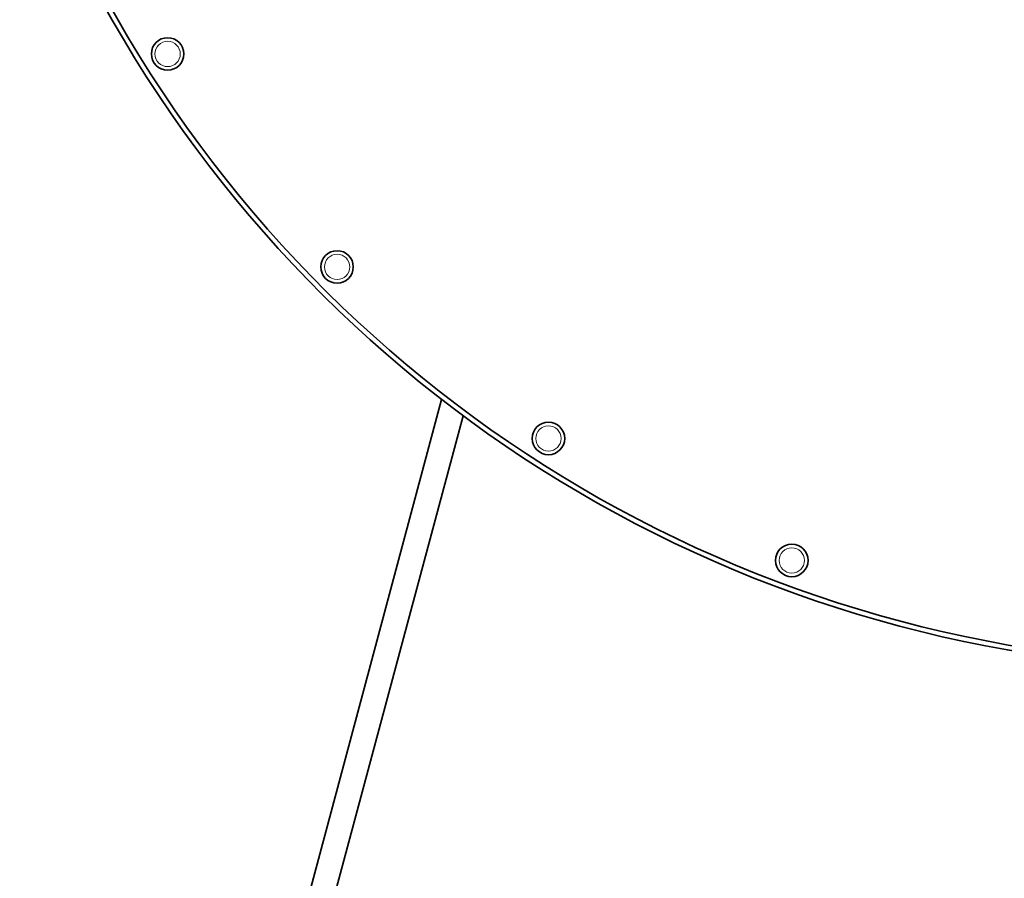
# Model space of a CAD drawing. Units: millimetres. Extents: x -401 to 3631, y -515 to 1461.
# Drawn here: x 3100 to 3297, y 748 to 920 of the extents above; entities that cross this region are included whole.
import ezdxf

# ---------------------------------------------------------------- set-up
doc = ezdxf.new("R2010")
doc.units = ezdxf.units.MM
doc.layers.add('Widoczne (ISO)', color=1, linetype='Continuous', lineweight=35)
doc.layers.add('Widoczne wąskie (ISO)', color=3, linetype='Continuous', lineweight=9)

msp = doc.modelspace()

# ---------------------------------------------------------------- linework, layer by layer
at = {"layer": 'Widoczne (ISO)'}
for p, q in [((3184.14, 844.2), (3151.7, 723.14)), ((3156.53, 721.84), (3188.44, 840.93))]:
    msp.add_line(p, q, dxfattribs=at)
for centre in [(3129.36, 913.28), (3163.25, 870.69), (3205.52, 836.39), (3254.18, 812)]:
    msp.add_circle(centre, 3.25, dxfattribs=at)
for radius in [257.43, 256.43]:
    msp.add_arc((3341.88, 1047.64), radius, 199.8738, 262.0142, dxfattribs=at)
at = {"layer": 'Widoczne wąskie (ISO)'}
for centre in [(3129.36, 913.28), (3163.25, 870.69), (3205.52, 836.39), (3254.18, 812)]:
    msp.add_circle(centre, 2.53, dxfattribs=at)

doc.saveas('drawing.dxf')
